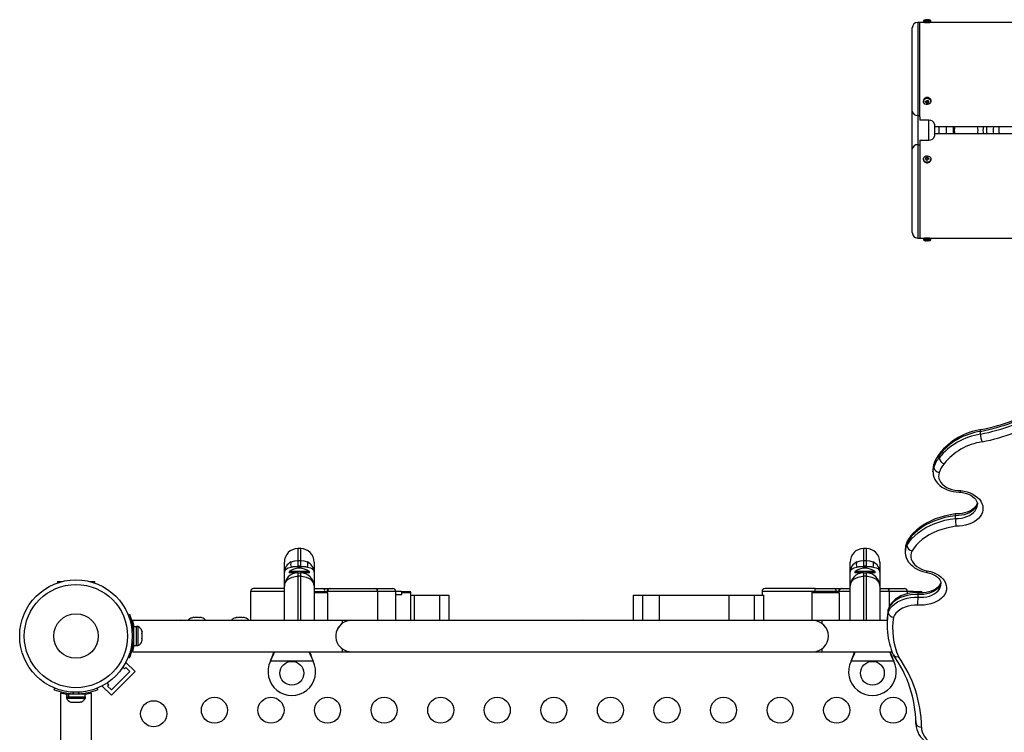
# Model space of a CAD drawing. Units: millimetres. Extents: x -25036 to 2553, y 1239 to 11019.
# Drawn here: x -24782 to -24749, y 10440 to 10464 of the extents above; entities that cross this region are included whole.
import ezdxf

# ---------------------------------------------------------------- set-up
doc = ezdxf.new("R2010")
doc.units = ezdxf.units.MM
doc.layers.add('CONTOUR', color=7, linetype='Continuous')

msp = doc.modelspace()

# ---------------------------------------------------------------- linework, layer by layer
at = {"layer": 'CONTOUR'}
for p, q in [((-24752.47905, 10461.15031), (-24752.47905, 10463.94393)), ((-24752.22905, 10464.13143), (-24752.29155, 10464.13143)), ((-24752.29155, 10464.13143), (-24752.29155, 10461.00258)), ((-24752.0728, 10464.13144), (-24752.22905, 10464.13144)), ((-24752.22905, 10460.95552), (-24752.22905, 10464.13144)), ((-24752.10405, 10464.19394), (-24752.10405, 10464.16269)), ((-24751.85405, 10464.19394), (-24752.10405, 10464.19394)), ((-24751.85405, 10464.16269), (-24752.10405, 10464.16269)), ((-24751.8853, 10464.13144), (-24752.0728, 10464.13144)), ((-24746.3228, 10464.13144), (-24751.8853, 10464.13144)), ((-24751.85405, 10464.16269), (-24751.85405, 10464.19394)), ((-24752.10405, 10461.49082), (-24752.10405, 10461.47519)), ((-24752.02892, 10461.48168), (-24751.99048, 10461.43427)), ((-24751.99048, 10461.43427), (-24751.92939, 10461.47141)), ((-24751.99048, 10461.43427), (-24751.99048, 10461.40722)), ((-24751.85422, 10461.4964), (-24751.85405, 10461.49082)), ((-24751.85405, 10461.47519), (-24751.85405, 10461.49082)), ((-24752.47905, 10459.86742), (-24752.47905, 10461.15031)), ((-24752.29155, 10461.00258), (-24752.22905, 10461.00258)), ((-24752.29155, 10461.00258), (-24752.29155, 10460.01574)), ((-24752.22905, 10460.95552), (-24752.22905, 10460.84205)), ((-24751.91655, 10460.84205), (-24752.22905, 10460.84205)), ((-24751.91655, 10460.17553), (-24751.91655, 10460.84205)), ((-24751.72905, 10460.71308), (-24751.72905, 10460.30319)), ((-24751.72905, 10460.63144), (-24745.97905, 10460.63144)), ((-24745.97905, 10460.38144), (-24751.72905, 10460.38144)), ((-24751.59078, 10460.63144), (-24751.59078, 10460.38144)), ((-24751.34078, 10460.63144), (-24751.34078, 10460.38144)), ((-24751.09078, 10460.38144), (-24751.09078, 10460.63144)), ((-24749.75768, 10460.44783), (-24749.74829, 10460.38144)), ((-24752.29155, 10460.01574), (-24752.29155, 10456.88144)), ((-24752.29155, 10460.01574), (-24752.22905, 10460.01574)), ((-24752.22905, 10460.17553), (-24751.91655, 10460.17553)), ((-24752.22905, 10460.17553), (-24752.22905, 10460.01574)), ((-24752.22905, 10460.01574), (-24752.22905, 10456.88144)), ((-24752.47905, 10457.06894), (-24752.47905, 10459.86742)), ((-24752.10405, 10459.53769), (-24752.10405, 10459.52207)), ((-24752.10393, 10459.5172), (-24752.10405, 10459.52207)), ((-24751.97165, 10459.57912), (-24752.02875, 10459.53966)), ((-24751.97165, 10459.57912), (-24751.97165, 10459.60617)), ((-24751.92922, 10459.53307), (-24751.97165, 10459.57912)), ((-24751.85405, 10459.52207), (-24751.85405, 10459.53769)), ((-24752.29155, 10456.88144), (-24752.22905, 10456.88144)), ((-24752.22905, 10456.88144), (-24752.0728, 10456.88144)), ((-24752.10405, 10456.85019), (-24752.10405, 10456.81894)), ((-24752.10405, 10456.85019), (-24751.85405, 10456.85019)), ((-24752.10405, 10456.81894), (-24751.85405, 10456.81894)), ((-24752.0728, 10456.88144), (-24751.8853, 10456.88144)), ((-24751.8853, 10456.88144), (-24746.3228, 10456.88144)), ((-24751.85405, 10456.81894), (-24751.85405, 10456.85019)), ((-24750.18508, 10450.29225), (-24750.18508, 10450.38387)), ((-24751.57654, 10449.49275), (-24751.57654, 10449.58437)), ((-24751.78199, 10449.11301), (-24751.78199, 10449.0214)), ((-24751.75554, 10449.26094), (-24751.7497, 10449.28577)), ((-24751.75554, 10449.16933), (-24751.75554, 10449.26094)), ((-24751.02619, 10447.46021), (-24751.02619, 10447.55182)), ((-24773.01655, 10446.44394), (-24773.11655, 10446.44394)), ((-24773.11655, 10446.44394), (-24773.11655, 10446.04836)), ((-24773.01655, 10446.04836), (-24773.01655, 10446.44394)), ((-24754.01655, 10446.44394), (-24754.11655, 10446.44394)), ((-24754.11655, 10446.44394), (-24754.11655, 10446.04836)), ((-24754.01655, 10446.04836), (-24754.01655, 10446.44394)), ((-24752.71394, 10446.42785), (-24752.71394, 10446.33623)), ((-24752.66101, 10446.54996), (-24752.66101, 10446.64158)), ((-24773.56655, 10445.65284), (-24773.56655, 10445.99394)), ((-24773.11655, 10446.04836), (-24773.11655, 10445.85371)), ((-24773.11655, 10446.04836), (-24773.01655, 10446.04836)), ((-24773.11655, 10445.85371), (-24773.11655, 10445.83774)), ((-24773.01655, 10445.85371), (-24773.11655, 10445.85371)), ((-24773.11655, 10445.83774), (-24773.11655, 10445.78352)), ((-24773.11655, 10445.83774), (-24773.01655, 10445.83774)), ((-24773.01655, 10445.85371), (-24773.01655, 10446.04836)), ((-24773.01655, 10445.83774), (-24773.01655, 10445.85371)), ((-24773.01655, 10445.78352), (-24773.01655, 10445.83774)), ((-24772.56655, 10445.99394), (-24772.56655, 10445.65284)), ((-24754.56655, 10445.65284), (-24754.56655, 10445.99394)), ((-24754.11655, 10446.04836), (-24754.11655, 10445.85371)), ((-24754.11655, 10446.04836), (-24754.01655, 10446.04836)), ((-24754.11655, 10445.85371), (-24754.11655, 10445.83774)), ((-24754.01655, 10445.85371), (-24754.11655, 10445.85371)), ((-24754.11655, 10445.83774), (-24754.11655, 10445.78352)), ((-24754.11655, 10445.83774), (-24754.01655, 10445.83774)), ((-24754.01655, 10445.85371), (-24754.01655, 10446.04836)), ((-24754.01655, 10445.83774), (-24754.01655, 10445.85371)), ((-24754.01655, 10445.78352), (-24754.01655, 10445.83774)), ((-24753.56655, 10445.99394), (-24753.56655, 10445.65284)), ((-24773.56655, 10445.18144), (-24773.56655, 10445.65284)), ((-24773.4103, 10445.67832), (-24773.4103, 10445.63144)), ((-24772.7228, 10445.67832), (-24773.4103, 10445.67832)), ((-24773.11771, 10445.63144), (-24773.4103, 10445.63144)), ((-24773.2228, 10445.61213), (-24773.2228, 10445.63144)), ((-24773.11655, 10445.63144), (-24773.01655, 10445.63144)), ((-24773.11655, 10445.63144), (-24773.11655, 10445.51828)), ((-24773.11655, 10445.51828), (-24773.11655, 10444.03144)), ((-24773.01655, 10445.51828), (-24773.11655, 10445.51828)), ((-24773.01655, 10445.51828), (-24773.01655, 10445.63144)), ((-24773.01655, 10444.03144), (-24773.01655, 10445.51828)), ((-24772.7228, 10445.63144), (-24773.01545, 10445.63144)), ((-24772.9103, 10445.61213), (-24772.9103, 10445.63144)), ((-24772.7228, 10445.63144), (-24772.7228, 10445.67832)), ((-24772.56655, 10445.65284), (-24772.56655, 10445.18144)), ((-24754.56655, 10445.18144), (-24754.56655, 10445.65284)), ((-24754.4103, 10445.67832), (-24754.4103, 10445.63144)), ((-24753.7228, 10445.67832), (-24754.4103, 10445.67832)), ((-24754.11771, 10445.63144), (-24754.4103, 10445.63144)), ((-24754.2228, 10445.61213), (-24754.2228, 10445.63144)), ((-24754.11655, 10445.63144), (-24754.01655, 10445.63144)), ((-24754.11655, 10445.63144), (-24754.11655, 10445.51828)), ((-24754.11655, 10445.51828), (-24754.11655, 10444.03144)), ((-24754.01655, 10445.51828), (-24754.11655, 10445.51828)), ((-24754.01655, 10445.51828), (-24754.01655, 10445.63144)), ((-24754.01655, 10444.03144), (-24754.01655, 10445.51828)), ((-24753.7228, 10445.63144), (-24754.01545, 10445.63144)), ((-24753.9103, 10445.61213), (-24753.9103, 10445.63144)), ((-24753.7228, 10445.63144), (-24753.7228, 10445.67832)), ((-24753.56655, 10445.65284), (-24753.56655, 10445.18144)), ((-24781.19155, 10445.33869), (-24781.19155, 10445.30744)), ((-24781.19155, 10445.33869), (-24781.03019, 10445.33869)), ((-24781.19155, 10445.30744), (-24781.1397, 10445.30744)), ((-24780.10291, 10445.33869), (-24779.94155, 10445.33869)), ((-24779.9934, 10445.30744), (-24779.94155, 10445.30744)), ((-24779.94155, 10445.33869), (-24779.94155, 10445.30744)), ((-24773.56655, 10445.10644), (-24774.60383, 10445.10644)), ((-24773.56655, 10444.03144), (-24773.56655, 10445.18144)), ((-24772.56655, 10445.18144), (-24772.56655, 10444.03144)), ((-24772.56655, 10445.10644), (-24772.27441, 10445.10644)), ((-24772.27441, 10445.10644), (-24772.04054, 10445.10644)), ((-24772.03634, 10445.10644), (-24772.02057, 10445.10644)), ((-24772.02057, 10445.10644), (-24770.52969, 10445.10644)), ((-24770.51492, 10445.10644), (-24769.92509, 10445.10644)), ((-24755.74219, 10445.10644), (-24757.42293, 10445.10644)), ((-24755.74219, 10445.10644), (-24755.09352, 10445.10644)), ((-24755.09352, 10445.10644), (-24754.85965, 10445.10644)), ((-24754.85544, 10445.10644), (-24754.83968, 10445.10644)), ((-24754.83968, 10445.10644), (-24754.56655, 10445.10644)), ((-24754.56655, 10444.03144), (-24754.56655, 10445.18144)), ((-24753.56655, 10445.18144), (-24753.56655, 10444.03144)), ((-24753.56655, 10445.10644), (-24753.3488, 10445.10644)), ((-24753.33403, 10445.10644), (-24752.7442, 10445.10644)), ((-24774.70445, 10445.00644), (-24774.70445, 10444.03144)), ((-24773.56655, 10445.00644), (-24774.70362, 10445.00644)), ((-24772.56655, 10445.00644), (-24772.12825, 10445.00644)), ((-24772.11912, 10444.95644), (-24772.56655, 10444.95644)), ((-24772.12825, 10445.00644), (-24772.11912, 10445.00644)), ((-24770.43022, 10445.00644), (-24772.11912, 10445.00644)), ((-24772.11912, 10444.95644), (-24772.11912, 10444.03144)), ((-24769.82513, 10445.00644), (-24770.42795, 10445.00644)), ((-24770.42711, 10444.03144), (-24770.42711, 10445.00644)), ((-24769.82467, 10444.03144), (-24769.82467, 10445.00644)), ((-24769.6287, 10445.00644), (-24769.82467, 10445.00644)), ((-24769.82467, 10444.90644), (-24769.6212, 10444.90644)), ((-24769.6287, 10445.00644), (-24769.37093, 10445.00644)), ((-24769.6212, 10444.90644), (-24769.6212, 10444.95644)), ((-24769.32084, 10444.95644), (-24769.6212, 10444.95644)), ((-24769.31995, 10444.03144), (-24769.31995, 10444.95644)), ((-24769.31995, 10444.88144), (-24769.21255, 10444.88144)), ((-24769.21255, 10444.88144), (-24768.35373, 10444.88144)), ((-24769.21255, 10444.88144), (-24769.21255, 10444.03144)), ((-24768.35373, 10444.88144), (-24768.03395, 10444.88144)), ((-24768.35373, 10444.88144), (-24768.35373, 10444.03144)), ((-24768.03395, 10444.03144), (-24768.03395, 10444.88144)), ((-24761.8501, 10444.88144), (-24761.8501, 10444.03144)), ((-24761.8501, 10444.88144), (-24761.54187, 10444.88144)), ((-24761.54187, 10444.88144), (-24760.98152, 10444.88144)), ((-24761.54187, 10444.88144), (-24761.54187, 10444.03144)), ((-24760.98152, 10444.88144), (-24758.64205, 10444.88144)), ((-24760.98152, 10444.88144), (-24760.98152, 10444.03144)), ((-24758.64205, 10444.88144), (-24757.78322, 10444.88144)), ((-24758.64205, 10444.88144), (-24758.64205, 10444.03144)), ((-24757.78322, 10444.88144), (-24757.46344, 10444.88144)), ((-24757.78322, 10444.88144), (-24757.78322, 10444.03144)), ((-24757.52356, 10445.00644), (-24757.52356, 10444.88144)), ((-24755.81099, 10445.00644), (-24757.52273, 10445.00644)), ((-24757.46344, 10444.03144), (-24757.46344, 10444.88144)), ((-24755.85259, 10444.95644), (-24755.85259, 10444.03144)), ((-24754.93823, 10444.95644), (-24755.8505, 10444.95644)), ((-24754.94736, 10445.00644), (-24755.80071, 10445.00644)), ((-24754.94736, 10445.00644), (-24754.93823, 10445.00644)), ((-24754.56655, 10445.00644), (-24754.93823, 10445.00644)), ((-24754.93823, 10444.95644), (-24754.93823, 10444.03144)), ((-24753.24932, 10445.00644), (-24753.56655, 10445.00644)), ((-24752.64428, 10445.00644), (-24753.24706, 10445.00644)), ((-24753.24622, 10444.50335), (-24753.24622, 10445.00644)), ((-24752.64378, 10444.93004), (-24752.64378, 10445.00644)), ((-24752.44781, 10445.00644), (-24752.64378, 10445.00644)), ((-24752.44781, 10445.00644), (-24752.19004, 10445.00644)), ((-24752.28071, 10444.81366), (-24752.28071, 10444.90528)), ((-24778.8136, 10444.21302), (-24778.76419, 10444.233)), ((-24776.67605, 10444.12229), (-24776.64341, 10444.13094)), ((-24776.59005, 10444.13094), (-24776.64341, 10444.13094)), ((-24776.59005, 10444.12229), (-24776.59005, 10444.13094)), ((-24776.55741, 10444.13094), (-24776.59005, 10444.12229)), ((-24776.4507, 10444.13094), (-24776.55741, 10444.13094)), ((-24776.41805, 10444.12229), (-24776.4507, 10444.13094)), ((-24776.41805, 10444.13094), (-24776.41805, 10444.12229)), ((-24776.3647, 10444.13094), (-24776.41805, 10444.13094)), ((-24776.33205, 10444.12229), (-24776.3647, 10444.13094)), ((-24775.22368, 10444.12229), (-24775.19104, 10444.13094)), ((-24775.13768, 10444.13094), (-24775.19104, 10444.13094)), ((-24775.13768, 10444.12229), (-24775.13768, 10444.13094)), ((-24775.10504, 10444.13094), (-24775.13768, 10444.12229)), ((-24774.99833, 10444.13094), (-24775.10504, 10444.13094)), ((-24774.96568, 10444.12229), (-24774.99833, 10444.13094)), ((-24774.96568, 10444.13094), (-24774.96568, 10444.12229)), ((-24774.91233, 10444.13094), (-24774.96568, 10444.13094)), ((-24774.87968, 10444.12229), (-24774.91233, 10444.13094)), ((-24753.28822, 10444.38691), (-24753.28422, 10444.40392)), ((-24753.28822, 10444.2953), (-24753.28822, 10444.38691)), ((-24771.62905, 10444.03144), (-24778.66404, 10444.03144)), ((-24778.52905, 10443.81894), (-24778.6228, 10443.81894)), ((-24778.6228, 10443.19394), (-24778.6228, 10443.81894)), ((-24778.48218, 10443.82519), (-24778.52905, 10443.82519)), ((-24778.52905, 10443.50644), (-24778.52905, 10443.82519)), ((-24778.48218, 10443.50644), (-24778.48218, 10443.82519)), ((-24771.31655, 10444.03144), (-24771.62905, 10444.03144)), ((-24771.62905, 10444.03144), (-24771.62905, 10443.92831)), ((-24755.81655, 10444.03144), (-24771.31655, 10444.03144)), ((-24755.50405, 10444.03144), (-24755.81655, 10444.03144)), ((-24753.32455, 10444.03144), (-24755.50405, 10444.03144)), ((-24755.50405, 10443.92831), (-24755.50405, 10444.03144)), ((-24753.32532, 10443.97136), (-24753.32532, 10443.87974)), ((-24778.62583, 10443.61477), (-24778.67856, 10443.59345)), ((-24778.6228, 10443.69394), (-24778.63343, 10443.69394)), ((-24778.52905, 10443.18769), (-24778.52905, 10443.50644)), ((-24778.48218, 10443.18769), (-24778.48218, 10443.50644)), ((-24778.35021, 10443.67844), (-24778.34155, 10443.6458)), ((-24778.35021, 10443.59244), (-24778.34155, 10443.59244)), ((-24778.34155, 10443.5598), (-24778.35021, 10443.59244)), ((-24778.35021, 10443.42044), (-24778.34155, 10443.45309)), ((-24778.34155, 10443.59244), (-24778.34155, 10443.6458)), ((-24778.34155, 10443.45309), (-24778.34155, 10443.5598)), ((-24778.67856, 10443.41944), (-24778.62583, 10443.39811)), ((-24778.61728, 10443.19344), (-24778.64827, 10443.19344)), ((-24778.6228, 10443.19394), (-24778.52905, 10443.19394)), ((-24778.52905, 10443.18769), (-24778.48218, 10443.18769)), ((-24778.34155, 10443.42044), (-24778.35021, 10443.42044)), ((-24778.35021, 10443.33444), (-24778.34155, 10443.36709)), ((-24778.34155, 10443.36709), (-24778.34155, 10443.42044)), ((-24778.76419, 10442.77988), (-24778.8136, 10442.79987)), ((-24778.66375, 10442.98144), (-24771.62905, 10442.98144)), ((-24775.31655, 10442.98144), (-24771.31655, 10442.98144)), ((-24771.62905, 10443.08458), (-24771.62905, 10442.98144)), ((-24771.31655, 10442.98144), (-24755.81655, 10442.98144)), ((-24755.81655, 10442.98144), (-24755.50405, 10442.98144)), ((-24755.50405, 10442.98144), (-24755.50405, 10443.08458)), ((-24755.50405, 10442.98144), (-24753.15586, 10442.98144)), ((-24778.99153, 10442.46175), (-24778.93137, 10442.40159)), ((-24778.88717, 10442.62256), (-24778.90614, 10442.60359)), ((-24778.57781, 10442.3132), (-24778.88717, 10442.62256)), ((-24774.03223, 10442.66394), (-24774.01975, 10442.6939)), ((-24774.03223, 10442.66394), (-24774.01975, 10442.68791)), ((-24772.60087, 10442.66394), (-24774.03223, 10442.66394)), ((-24774.01975, 10442.68791), (-24774.01975, 10442.6939)), ((-24772.61336, 10442.6939), (-24772.60087, 10442.66394)), ((-24772.61336, 10442.68791), (-24772.61336, 10442.6939)), ((-24772.61336, 10442.68791), (-24772.60087, 10442.66394)), ((-24754.53223, 10442.66394), (-24754.51975, 10442.6939)), ((-24754.53223, 10442.66394), (-24754.51975, 10442.68791)), ((-24753.10087, 10442.66394), (-24754.53223, 10442.66394)), ((-24754.51975, 10442.68791), (-24754.51975, 10442.6939)), ((-24753.11336, 10442.6939), (-24753.10087, 10442.66394)), ((-24753.11336, 10442.68791), (-24753.11336, 10442.6939)), ((-24753.11336, 10442.68791), (-24753.10087, 10442.66394)), ((-24778.75459, 10442.3132), (-24779.37331, 10441.69448)), ((-24778.57781, 10442.3132), (-24779.37331, 10441.5177)), ((-24778.93137, 10442.40159), (-24778.88717, 10442.44578)), ((-24778.88717, 10442.44578), (-24778.75459, 10442.3132)), ((-24779.6637, 10441.84603), (-24779.68267, 10441.82706)), ((-24779.37331, 10441.5177), (-24779.68267, 10441.82706)), ((-24779.4617, 10441.87126), (-24779.52186, 10441.93142)), ((-24779.50589, 10441.82706), (-24779.4617, 10441.87126)), ((-24779.37331, 10441.69448), (-24779.50589, 10441.82706)), ((-24781.29311, 10441.70408), (-24781.27313, 10441.75349)), ((-24781.09155, 10441.60364), (-24781.09155, 10434.56894)), ((-24780.8853, 10441.46894), (-24780.8853, 10441.42207)), ((-24780.8853, 10441.46894), (-24780.2478, 10441.46894)), ((-24780.87905, 10441.56269), (-24780.87905, 10441.46894)), ((-24780.87905, 10441.56269), (-24780.8228, 10441.56269)), ((-24780.8228, 10441.46894), (-24780.8228, 10441.56269)), ((-24780.81563, 10441.56269), (-24780.8228, 10441.56269)), ((-24780.81563, 10441.56269), (-24780.81563, 10441.46894)), ((-24780.81563, 10441.56269), (-24780.25405, 10441.56269)), ((-24780.65356, 10441.61845), (-24780.67488, 10441.56572)), ((-24780.45822, 10441.56572), (-24780.47955, 10441.61845)), ((-24780.37905, 10441.56269), (-24780.37905, 10441.57332)), ((-24780.25405, 10441.46894), (-24780.25405, 10441.56269)), ((-24780.25355, 10441.58878), (-24780.25355, 10441.5572)), ((-24780.2478, 10441.42207), (-24780.2478, 10441.46894)), ((-24780.04155, 10434.56894), (-24780.04155, 10441.60393)), ((-24779.85998, 10441.75349), (-24779.83999, 10441.70408)), ((-24780.8853, 10441.42207), (-24780.2478, 10441.42207)), ((-24780.73855, 10441.2901), (-24780.70591, 10441.28144)), ((-24780.70591, 10441.28144), (-24780.65255, 10441.28144)), ((-24780.65255, 10441.2901), (-24780.61991, 10441.28144)), ((-24780.65255, 10441.28144), (-24780.65255, 10441.2901)), ((-24780.61991, 10441.28144), (-24780.5132, 10441.28144)), ((-24780.5132, 10441.28144), (-24780.48055, 10441.2901)), ((-24780.48055, 10441.2901), (-24780.48055, 10441.28144)), ((-24780.48055, 10441.28144), (-24780.4272, 10441.28144)), ((-24780.39455, 10441.2901), (-24780.4272, 10441.28144)), ((-24752.35647, 10440.65342), (-24752.35647, 10440.5618)), ((-24752.35647, 10440.56219), (-24752.35591, 10440.58677))]:
    msp.add_line(p, q, dxfattribs=at)
at = {"layer": 'CONTOUR', "flags": 128}
for points in [[(-24751.87675, 10461.5374), (-24751.85836, 10461.50335), (-24751.85451, 10461.4659), (-24751.86569, 10461.42957), (-24751.89054, 10461.39875), (-24751.92607, 10461.37714), (-24751.96799, 10461.36736), (-24752.01124, 10461.37059), (-24752.05061, 10461.38643), (-24752.08135, 10461.41298), (-24752.09975, 10461.44703), (-24752.10359, 10461.48448), (-24752.09241, 10461.52081), (-24752.06756, 10461.55164), (-24752.03203, 10461.57324), (-24751.99011, 10461.58302), (-24751.94686, 10461.57979), (-24751.90749, 10461.56395), (-24751.87675, 10461.5374)], [(-24751.87675, 10461.55303), (-24751.85836, 10461.51898), (-24751.85422, 10461.4964)], [(-24749.97905, 10460.50644), (-24749.97215, 10460.61611), (-24749.97008, 10460.63144)], [(-24749.97008, 10460.38144), (-24749.97215, 10460.39678), (-24749.97905, 10460.50644)], [(-24749.74829, 10460.63144), (-24749.75925, 10460.54362), (-24749.75768, 10460.44783)], [(-24749.57093, 10460.46457), (-24749.55656, 10460.38414), (-24749.55583, 10460.38144)], [(-24751.90108, 10459.45308), (-24751.9392, 10459.43509), (-24751.98212, 10459.42947), (-24752.02468, 10459.43691), (-24752.06173, 10459.4565), (-24752.08881, 10459.48588), (-24752.10265, 10459.52152), (-24752.10158, 10459.5591), (-24752.08574, 10459.59411), (-24752.05702, 10459.6223), (-24752.01891, 10459.6403), (-24751.97598, 10459.64591), (-24751.93343, 10459.63848), (-24751.89638, 10459.61888), (-24751.8693, 10459.5895), (-24751.85545, 10459.55387), (-24751.85652, 10459.51628), (-24751.87237, 10459.48128), (-24751.90108, 10459.45308)], [(-24751.90093, 10456.88144), (-24751.90533, 10456.88163), (-24751.91802, 10456.88212), (-24751.93761, 10456.8827), (-24751.96187, 10456.8831), (-24751.98806, 10456.88316), (-24752.01322, 10456.88285), (-24752.03453, 10456.88231), (-24752.04961, 10456.88176), (-24752.05674, 10456.88146), (-24752.05622, 10456.88148)], [(-24750.18508, 10450.38387), (-24750.18212, 10450.42245), (-24750.17359, 10450.44287), (-24750.16866, 10450.44286)], [(-24751.57654, 10449.58437), (-24751.56724, 10449.62641), (-24751.5594, 10449.63532)], [(-24751.75554, 10449.26094), (-24751.77636, 10449.18165), (-24751.78199, 10449.11301)], [(-24751.78199, 10449.02314), (-24751.77636, 10449.09004), (-24751.75554, 10449.16933)], [(-24751.78085, 10449.02355), (-24751.78172, 10449.00461), (-24751.77294, 10448.92463), (-24751.75214, 10448.8468), (-24751.71977, 10448.7719), (-24751.67617, 10448.70056), (-24751.62166, 10448.63347), (-24751.55666, 10448.57144), (-24751.48189, 10448.51536), (-24751.39833, 10448.46615), (-24751.30729, 10448.42461), (-24751.2102, 10448.39135), (-24751.10858, 10448.3668), (-24751.00386, 10448.35121), (-24750.89743, 10448.34472), (-24750.85556, 10448.34506)], [(-24751.57211, 10449.00509), (-24751.59038, 10448.93623), (-24751.59402, 10448.8663), (-24751.58297, 10448.79674), (-24751.55745, 10448.72896), (-24751.51798, 10448.66435), (-24751.46537, 10448.60422), (-24751.40069, 10448.54982), (-24751.32527, 10448.50225), (-24751.24065, 10448.46248), (-24751.14856, 10448.43133), (-24751.05088, 10448.40943), (-24750.94961, 10448.39723), (-24750.84682, 10448.39498)], [(-24750.84682, 10448.39498), (-24750.73848, 10448.37814), (-24750.63409, 10448.35223), (-24750.53527, 10448.31765), (-24750.44358, 10448.27494), (-24750.36044, 10448.22478), (-24750.28716, 10448.16794), (-24750.22488, 10448.10533), (-24750.17459, 10448.03791), (-24750.13707, 10447.96675), (-24750.11291, 10447.89295), (-24750.10248, 10447.81769), (-24750.10595, 10447.74212), (-24750.12327, 10447.66744), (-24750.15416, 10447.59482), (-24750.19814, 10447.52539), (-24750.25452, 10447.46024), (-24750.32242, 10447.4004), (-24750.40077, 10447.34679), (-24750.48836, 10447.30025), (-24750.58379, 10447.26153), (-24750.6856, 10447.23121), (-24750.79216, 10447.20979), (-24750.90183, 10447.19758), (-24751.01288, 10447.19479)], [(-24750.85603, 10448.34445), (-24750.83482, 10448.3419), (-24750.74609, 10448.32539), (-24750.66198, 10448.30192), (-24750.58411, 10448.27218), (-24750.51386, 10448.23707), (-24750.45239, 10448.19764), (-24750.4005, 10448.15506), (-24750.35873, 10448.1106), (-24750.32707, 10448.0653), (-24750.30519, 10448.01973), (-24750.29267, 10447.97352), (-24750.29061, 10447.93829)], [(-24750.29196, 10447.98825), (-24750.3022, 10447.9376), (-24750.32816, 10447.87174), (-24750.36766, 10447.80907), (-24750.41991, 10447.75088), (-24750.48384, 10447.69835), (-24750.55812, 10447.65257), (-24750.64125, 10447.61447), (-24750.73152, 10447.58484), (-24750.82708, 10447.56427), (-24750.92598, 10447.55319), (-24751.02619, 10447.55182)], [(-24751.02619, 10447.46021), (-24750.92598, 10447.46157), (-24750.82708, 10447.47265), (-24750.73152, 10447.49322), (-24750.64125, 10447.52286), (-24750.55812, 10447.56096), (-24750.48384, 10447.60674), (-24750.41991, 10447.65926), (-24750.36766, 10447.71745), (-24750.32816, 10447.78012), (-24750.3022, 10447.84599), (-24750.29033, 10447.9137), (-24750.28956, 10447.93923)], [(-24750.29538, 10447.98354), (-24750.29869, 10447.96387), (-24750.31652, 10447.91815), (-24750.3433, 10447.87359), (-24750.38315, 10447.8259), (-24750.43293, 10447.78104), (-24750.49215, 10447.73971), (-24750.56016, 10447.70273), (-24750.63592, 10447.67103), (-24750.71821, 10447.64543), (-24750.80559, 10447.6266), (-24750.89649, 10447.61506), (-24750.98921, 10447.61113), (-24751.02212, 10447.61189)], [(-24751.02619, 10447.55182), (-24751.20579, 10447.52489), (-24751.38136, 10447.48765), (-24751.55163, 10447.44038), (-24751.71537, 10447.38341), (-24751.87138, 10447.31716), (-24752.01854, 10447.24212), (-24752.15577, 10447.15882), (-24752.28207, 10447.06788), (-24752.39653, 10446.96995), (-24752.49832, 10446.86574), (-24752.58669, 10446.75602), (-24752.66101, 10446.64158)], [(-24752.66101, 10446.54996), (-24752.58669, 10446.66441), (-24752.49832, 10446.77413), (-24752.39653, 10446.87834), (-24752.28207, 10446.97627), (-24752.15577, 10447.06721), (-24752.01854, 10447.15051), (-24751.87138, 10447.22555), (-24751.71537, 10447.29179), (-24751.55163, 10447.34876), (-24751.38136, 10447.39604), (-24751.20579, 10447.43328), (-24751.02619, 10447.46021)], [(-24751.02252, 10447.61135), (-24751.0895, 10447.60263), (-24751.24906, 10447.57502), (-24751.40532, 10447.53892), (-24751.55737, 10447.49449), (-24751.70436, 10447.44194), (-24751.84544, 10447.3815), (-24751.97977, 10447.31343), (-24752.10655, 10447.23806), (-24752.22495, 10447.15577), (-24752.33422, 10447.06699), (-24752.4336, 10446.97223), (-24752.5224, 10446.87207), (-24752.59999, 10446.76717), (-24752.65402, 10446.67967)], [(-24751.02619, 10447.55182), (-24751.02554, 10447.58994), (-24751.0236, 10447.60949), (-24751.02219, 10447.60899)], [(-24751.01288, 10447.19479), (-24751.17463, 10447.16945), (-24751.33267, 10447.13493), (-24751.48587, 10447.09149), (-24751.63316, 10447.03942), (-24751.77348, 10446.97911), (-24751.90585, 10446.91098), (-24752.02932, 10446.83551), (-24752.14301, 10446.75324), (-24752.24611, 10446.66474), (-24752.33791, 10446.57066), (-24752.41774, 10446.47166), (-24752.48503, 10446.36843)], [(-24752.66101, 10446.64158), (-24752.6511, 10446.68457), (-24752.64789, 10446.68828)], [(-24752.71249, 10446.33437), (-24752.71303, 10446.30467), (-24752.70211, 10446.22311), (-24752.67922, 10446.14378), (-24752.64475, 10446.06739), (-24752.59904, 10445.99456), (-24752.54238, 10445.926), (-24752.47524, 10445.86252), (-24752.39832, 10445.80501), (-24752.31263, 10445.75436), (-24752.21942, 10445.71132), (-24752.12009, 10445.6765), (-24752.02135, 10445.65141), (-24752.00239, 10445.64758)], [(-24752.48503, 10446.36843), (-24752.51179, 10446.30061), (-24752.525, 10446.23096), (-24752.52441, 10446.16074), (-24752.51005, 10446.0912), (-24752.48216, 10446.02358), (-24752.44126, 10445.95911), (-24752.38806, 10445.89893), (-24752.32353, 10445.84412), (-24752.24882, 10445.79566), (-24752.16527, 10445.75443), (-24752.07437, 10445.72116), (-24751.97775, 10445.69644)], [(-24773.56655, 10445.65284), (-24773.56655, 10445.65331), (-24773.5661, 10445.66364), (-24773.53446, 10445.73728), (-24773.4959, 10445.771), (-24773.44138, 10445.79925), (-24773.34172, 10445.82726)], [(-24773.34172, 10445.99592), (-24773.21875, 10446.03815), (-24773.11655, 10446.04836)], [(-24773.34172, 10445.82726), (-24773.21875, 10445.84856), (-24773.11655, 10445.85371)], [(-24773.01655, 10446.04836), (-24772.91435, 10446.03815), (-24772.79138, 10445.99592)], [(-24773.01655, 10445.85371), (-24772.91435, 10445.84856), (-24772.79138, 10445.82726)], [(-24772.79138, 10445.82726), (-24772.69173, 10445.79925), (-24772.63901, 10445.7722), (-24772.59865, 10445.73728), (-24772.567, 10445.66364), (-24772.56655, 10445.65331), (-24772.56655, 10445.65284)], [(-24754.56655, 10445.65284), (-24754.56655, 10445.65331), (-24754.5661, 10445.66364), (-24754.53446, 10445.73728), (-24754.4959, 10445.771), (-24754.44138, 10445.79925), (-24754.34172, 10445.82726)], [(-24754.34172, 10445.99592), (-24754.21875, 10446.03815), (-24754.11655, 10446.04836)], [(-24754.34172, 10445.82726), (-24754.21875, 10445.84856), (-24754.11655, 10445.85371)], [(-24754.01655, 10446.04836), (-24753.91435, 10446.03815), (-24753.79138, 10445.99592)], [(-24754.01655, 10445.85371), (-24753.91435, 10445.84856), (-24753.79138, 10445.82726)], [(-24753.79138, 10445.82726), (-24753.69173, 10445.79925), (-24753.63901, 10445.7722), (-24753.59865, 10445.73728), (-24753.567, 10445.66364), (-24753.56655, 10445.65331), (-24753.56655, 10445.65284)], [(-24773.56655, 10445.18144), (-24773.56655, 10445.18207), (-24773.55806, 10445.24543), (-24773.53427, 10445.30502), (-24773.49457, 10445.36241), (-24773.43826, 10445.41547), (-24773.37507, 10445.4561), (-24773.29985, 10445.48852), (-24773.15311, 10445.51715), (-24773.11655, 10445.51828)], [(-24773.23253, 10445.61624), (-24773.24637, 10445.61231), (-24773.25559, 10445.60943), (-24773.25981, 10445.60803), (-24773.25953, 10445.60812)], [(-24773.01655, 10445.51828), (-24772.97999, 10445.51715), (-24772.83325, 10445.48852), (-24772.76058, 10445.45745), (-24772.69484, 10445.41547), (-24772.64037, 10445.36452), (-24772.59883, 10445.30502), (-24772.57504, 10445.24543), (-24772.56655, 10445.18207), (-24772.56655, 10445.18144)], [(-24754.56655, 10445.18144), (-24754.56655, 10445.18207), (-24754.55806, 10445.24543), (-24754.53427, 10445.30502), (-24754.49457, 10445.36241), (-24754.43826, 10445.41547), (-24754.37507, 10445.4561), (-24754.29985, 10445.48852), (-24754.15311, 10445.51715), (-24754.11655, 10445.51828)], [(-24754.23253, 10445.61624), (-24754.24637, 10445.61231), (-24754.25559, 10445.60943), (-24754.25981, 10445.60803), (-24754.25953, 10445.60812)], [(-24754.01655, 10445.51828), (-24753.97999, 10445.51715), (-24753.83325, 10445.48852), (-24753.76058, 10445.45745), (-24753.69484, 10445.41547), (-24753.64037, 10445.36452), (-24753.59883, 10445.30502), (-24753.57504, 10445.24543), (-24753.56655, 10445.18207), (-24753.56655, 10445.18144)], [(-24751.97775, 10445.69644), (-24751.87004, 10445.67293), (-24751.76779, 10445.64001), (-24751.67279, 10445.59824), (-24751.58666, 10445.54834), (-24751.51092, 10445.49118), (-24751.44686, 10445.42775), (-24751.39559, 10445.35915), (-24751.35801, 10445.28656), (-24751.33477, 10445.21125), (-24751.32626, 10445.1345), (-24751.33263, 10445.05767), (-24751.35378, 10444.98207), (-24751.38934, 10444.90901), (-24751.43869, 10444.83976), (-24751.50097, 10444.77552), (-24751.57512, 10444.71739), (-24751.65984, 10444.6664), (-24751.75367, 10444.62341), (-24751.85498, 10444.58918), (-24751.96202, 10444.56429), (-24752.07294, 10444.54918), (-24752.18581, 10444.54411), (-24752.29869, 10444.54916)], [(-24752.01197, 10445.64926), (-24751.98188, 10445.64399), (-24751.89777, 10445.62339), (-24751.81936, 10445.5963), (-24751.74818, 10445.56359), (-24751.68547, 10445.52628), (-24751.63216, 10445.48557), (-24751.58888, 10445.44274), (-24751.55573, 10445.39899), (-24751.53241, 10445.35505), (-24751.51841, 10445.31081), (-24751.51393, 10445.26678)], [(-24751.5192, 10445.31333), (-24751.52013, 10445.30607), (-24751.53581, 10445.26167), (-24751.56035, 10445.21841), (-24751.59792, 10445.17171), (-24751.64542, 10445.12772), (-24751.70242, 10445.08709), (-24751.76829, 10445.05067), (-24751.842, 10445.01941), (-24751.92232, 10444.99416), (-24752.00779, 10444.97563), (-24752.09681, 10444.96435), (-24752.18764, 10444.96064), (-24752.27848, 10444.96464), (-24752.28648, 10444.96543)], [(-24751.5176, 10445.30892), (-24751.51836, 10445.30436), (-24751.53675, 10445.23932), (-24751.56877, 10445.17676), (-24751.61373, 10445.11801), (-24751.6707, 10445.06429), (-24751.73848, 10445.01673), (-24751.81564, 10444.97634), (-24751.90057, 10444.94395), (-24751.99149, 10444.92025), (-24752.08649, 10444.90573), (-24752.18358, 10444.90071), (-24752.28071, 10444.90528)], [(-24752.28071, 10444.81366), (-24752.18358, 10444.80909), (-24752.08649, 10444.81412), (-24751.99149, 10444.82863), (-24751.90057, 10444.85233), (-24751.81564, 10444.88472), (-24751.73848, 10444.92512), (-24751.6707, 10444.97267), (-24751.61373, 10445.02639), (-24751.56877, 10445.08515), (-24751.53675, 10445.1477), (-24751.51836, 10445.21275), (-24751.51372, 10445.26694)], [(-24752.28071, 10444.90528), (-24752.40562, 10444.90489), (-24752.52943, 10444.89361), (-24752.65009, 10444.87163), (-24752.7656, 10444.83929), (-24752.87407, 10444.79715), (-24752.9737, 10444.74589), (-24753.06285, 10444.68636), (-24753.14004, 10444.61955), (-24753.20399, 10444.54655), (-24753.25366, 10444.46858), (-24753.28822, 10444.38691)], [(-24753.28822, 10444.2953), (-24753.25366, 10444.37697), (-24753.20399, 10444.45494), (-24753.14004, 10444.52794), (-24753.06285, 10444.59475), (-24752.9737, 10444.65428), (-24752.87407, 10444.70554), (-24752.7656, 10444.74768), (-24752.65009, 10444.78001), (-24752.52943, 10444.802), (-24752.40562, 10444.81328), (-24752.28071, 10444.81366)], [(-24752.27655, 10444.96495), (-24752.33682, 10444.96639), (-24752.44722, 10444.962), (-24752.55642, 10444.94849), (-24752.66308, 10444.92596), (-24752.76592, 10444.89452), (-24752.86367, 10444.85436), (-24752.95504, 10444.80572), (-24753.03865, 10444.749), (-24753.11309, 10444.68481), (-24753.17699, 10444.61403), (-24753.22915, 10444.53788), (-24753.26872, 10444.45782), (-24753.2856, 10444.41058)], [(-24752.28071, 10444.90528), (-24752.28177, 10444.94358), (-24752.28479, 10444.96327), (-24752.28673, 10444.96278)], [(-24752.29869, 10444.54916), (-24752.40803, 10444.54778), (-24752.51602, 10444.53606), (-24752.62057, 10444.51425), (-24752.71965, 10444.48275), (-24752.81132, 10444.44219), (-24752.89381, 10444.39334), (-24752.96552, 10444.33717), (-24753.02505, 10444.27476), (-24753.07125, 10444.20733), (-24753.10322, 10444.13618)], [(-24753.31506, 10444.1902), (-24753.32435, 10444.03874), (-24753.32532, 10443.97136)], [(-24753.28822, 10444.38691), (-24753.31279, 10444.21314), (-24753.31506, 10444.1902)], [(-24753.31418, 10444.10772), (-24753.31279, 10444.12152), (-24753.28822, 10444.2953)], [(-24753.28509, 10444.41321), (-24753.30051, 10444.31861), (-24753.31328, 10444.19952)], [(-24777.06655, 10444.03769), (-24777.112, 10444.03405), (-24777.13236, 10444.03144)], [(-24777.00075, 10444.03144), (-24777.0211, 10444.03405), (-24777.06655, 10444.03769)], [(-24763.56655, 10444.03769), (-24763.612, 10444.03405), (-24763.63236, 10444.03144)], [(-24763.50074, 10444.03144), (-24763.5211, 10444.03405), (-24763.56655, 10444.03769)], [(-24774.01975, 10442.6939), (-24773.95332, 10442.86514), (-24773.91609, 10442.98144)], [(-24754.51975, 10442.6939), (-24754.45332, 10442.86514), (-24754.41609, 10442.98144)], [(-24752.35605, 10440.56226), (-24752.35636, 10440.54942), (-24752.34846, 10440.45936), (-24752.32838, 10440.3709), (-24752.29644, 10440.28482), (-24752.25291, 10440.20176), (-24752.19805, 10440.12235), (-24752.13222, 10440.04731), (-24752.05593, 10439.97746), (-24751.96992, 10439.9136), (-24751.87514, 10439.85651), (-24751.7727, 10439.80684), (-24751.6638, 10439.76513), (-24751.54971, 10439.73177), (-24751.43163, 10439.70703), (-24751.31078, 10439.6911), (-24751.18835, 10439.6841), (-24751.06556, 10439.68607), (-24750.94358, 10439.69702), (-24750.82363, 10439.71689), (-24750.70688, 10439.74555), (-24750.69438, 10439.7493)], [(-24752.16841, 10440.44731), (-24752.16524, 10440.36524), (-24752.14778, 10440.284), (-24752.11626, 10440.20475), (-24752.07115, 10440.1286), (-24752.01307, 10440.05663), (-24751.94284, 10439.98986), (-24751.86147, 10439.92924), (-24751.77009, 10439.87561), (-24751.67001, 10439.82974), (-24751.56263, 10439.79227), (-24751.44947, 10439.76374), (-24751.33213, 10439.74455), (-24751.21228, 10439.73497), (-24751.0916, 10439.73513), (-24750.9718, 10439.74503), (-24750.85458, 10439.76454), (-24750.74159, 10439.79337)]]:
    msp.add_lwpolyline(points, dxfattribs=at)
at = {"layer": 'CONTOUR'}
for centre, radius in [((-24780.56655, 10443.50644), 1.89), ((-24780.56655, 10443.50644), 1.73415), ((-24780.56655, 10443.50644), 0.74728), ((-24773.31655, 10442.25644), 0.4), ((-24753.81655, 10442.25644), 0.4), ((-24777.95617, 10440.89607), 0.4375), ((-24775.91655, 10441.0145), 0.4375), ((-24774.01655, 10441.0145), 0.4375), ((-24772.11655, 10441.0145), 0.4375), ((-24770.21655, 10441.0145), 0.4375), ((-24768.31655, 10441.0145), 0.4375), ((-24766.41655, 10441.0145), 0.4375), ((-24764.51655, 10441.0145), 0.4375), ((-24762.61655, 10441.0145), 0.4375), ((-24760.71655, 10441.0145), 0.4375), ((-24758.81655, 10441.0145), 0.4375), ((-24756.91655, 10441.0145), 0.4375), ((-24755.01655, 10441.0145), 0.4375), ((-24753.11655, 10441.0145), 0.4375)]:
    msp.add_circle(centre, radius, dxfattribs=at)
for centre, radius, start, end in [((-24752.29155, 10463.94393), 0.1875, 90, 180), ((-24751.97905, 10463.95957), 0.26562, 102.452775, 118.072487), ((-24752.0728, 10464.16269), 0.03125, 180, 270), ((-24751.97905, 10465.88042), 1.75072, 267.473656, 272.557578), ((-24752.01738, 10464.13332), 0.0877, 72.135776, 102.480417), ((-24752.00599, 10464.04547), 0.17555, 81.171635, 92.189256), ((-24751.95211, 10464.0451), 0.17592, 77.404894, 102.595106), ((-24751.94077, 10464.13259), 0.08843, 72.208322, 93.002463), ((-24751.97905, 10463.95957), 0.26562, 61.927513, 77.547225), ((-24751.8853, 10464.16269), 0.03125, 270, 0), ((-24751.97755, 10461.47495), 0.1275, 37.764176, 172.84974), ((-24751.97777, 10461.48199), 0.12487, 37.008992, 177.669769), ((-24752.29444, 10461.97131), 0.55696, 296.681698, 305.929342), ((-24751.48666, 10461.8708), 0.68464, 215.455322, 222.618782), ((-24752.24057, 10461.90487), 0.55696, 296.681698, 305.929342), ((-24751.40994, 10461.91746), 0.68464, 215.455322, 222.618782), ((-24751.95109, 10461.49548), 0.09559, 0.800632, 40.181382), ((-24752.30933, 10461.17287), 0.17122, 187.570999, 275.958704), ((-24751.91193, 10460.64798), 0.19412, 19.594826, 91.36323), ((-24750.66655, 10460.50644), 0.4, 161.790043, 198.209957), ((-24750.66655, 10460.50644), 0.4, 341.790043, 18.209957), ((-24749.10405, 10460.50644), 1, 172.819244, 187.180756), ((-24749.10405, 10460.50644), 0.46875, 164.53399, 195.46601), ((-24749.10405, 10460.50644), 0.46875, 164.53399, 185.124556), ((-24752.3091, 10459.84524), 0.1714, 84.124883, 172.564949), ((-24751.91266, 10460.37134), 0.19585, 268.861384, 339.637542), ((-24751.97975, 10459.5352), 0.12547, 188.249117, 308.828671), ((-24751.97818, 10459.53341), 0.12563, 187.574424, 306.866424), ((-24751.68573, 10459.11414), 0.56907, 120.161658, 129.139068), ((-24752.49096, 10459.08581), 0.64774, 38.842278, 46.48108), ((-24751.62725, 10459.05068), 0.56907, 120.161658, 129.139068), ((-24752.41769, 10459.13646), 0.64774, 38.842278, 46.48108), ((-24751.95433, 10459.51756), 0.09911, 301.32708, 4.94883), ((-24751.95693, 10459.52387), 0.10289, 302.87399, 358.994201), ((-24752.29155, 10457.06894), 0.1875, 180, 270), ((-24752.0728, 10456.85019), 0.03125, 90, 180), ((-24751.97905, 10457.05332), 0.26562, 241.927513, 256.951228), ((-24752.00829, 10456.95255), 0.16068, 256.819914, 283.180086), ((-24752.0156, 10456.89558), 0.10372, 253.575362, 271.765771), ((-24751.94978, 10456.9525), 0.16064, 259.501674, 271.456832), ((-24751.94241, 10456.8951), 0.10323, 253.546452, 286.453548), ((-24751.97905, 10457.05332), 0.26562, 283.048772, 298.072487), ((-24751.8853, 10456.85019), 0.03125, 0, 90), ((-24751.57325, 10457.43427), 7.12863, 281.298179, 290.502543), ((-24749.86427, 10448.2149), 2.19256, 98.413676, 141.347435), ((-24749.83936, 10448.27769), 2.19304, 98.345341, 141.716103), ((-24751.57555, 10457.3072), 7.06158, 281.356073, 290.458479), ((-24751.57555, 10457.21559), 7.06158, 281.356073, 290.458479), ((-24749.86427, 10448.12329), 2.19256, 98.413676, 141.347435), ((-24749.45824, 10450.30368), 0.72693, 180.901087, 201.915886), ((-24751.57048, 10457.1963), 7.30681, 281.348791, 290.420607), ((-24749.84156, 10448.05072), 2.0029, 98.356345, 141.6009), ((-24750.97886, 10449.04236), 0.80685, 137.796709, 164.281668), ((-24750.97886, 10448.95074), 0.80685, 137.796709, 164.281668), ((-24750.89933, 10449.05017), 0.88494, 137.247953, 165.023259), ((-24751.33476, 10449.52665), 0.24415, 187.981255, 251.745284), ((-24751.30594, 10449.12345), 0.47508, 158.907314, 181.178409), ((-24751.55651, 10449.20705), 0.20257, 190.73348, 265.58312), ((-24750.8961, 10448.81922), 0.7011, 137.286872, 164.626669), ((-24750.99079, 10448.39678), 0.14399, 339.896866, 359.282663), ((-24748.53974, 10447.45189), 2.48647, 179.808371, 185.934985), ((-24773.11655, 10445.99394), 0.45, 90, 180), ((-24773.01655, 10445.99394), 0.45, 0, 90), ((-24754.11655, 10445.99394), 0.45, 90, 180), ((-24754.01655, 10445.99394), 0.45, 0, 90), ((-24752.24662, 10446.42553), 0.46734, 152.464698, 179.715628), ((-24752.24675, 10446.33397), 0.46719, 152.462357, 179.909996), ((-24752.18247, 10446.43738), 0.52995, 151.304775, 180.61898), ((-24752.44205, 10446.58617), 0.22194, 189.389183, 258.832247), ((-24773.18222, 10445.64618), 0.38439, 114.516007, 179.00701), ((-24773.03335, 10445.08848), 0.7, 92.718562, 122.581687), ((-24773.11631, 10445.91159), 0.24067, 159.488378, 200.511622), ((-24773.12249, 10443.54238), 2.29537, 89.851845, 95.480716), ((-24773.09975, 10445.08848), 0.7, 57.418313, 87.281438), ((-24773.01062, 10443.54238), 2.29537, 84.519284, 90.148155), ((-24773.0168, 10445.91159), 0.24067, 339.488378, 20.511622), ((-24772.95089, 10445.64618), 0.38439, 0.99299, 65.483993), ((-24754.18222, 10445.64618), 0.38439, 114.516007, 179.00701), ((-24754.03335, 10445.08848), 0.7, 92.718562, 122.581687), ((-24754.11631, 10445.91159), 0.24067, 159.488378, 200.511622), ((-24754.12249, 10443.54238), 2.29537, 89.851845, 95.480716), ((-24754.09975, 10445.08848), 0.7, 57.418313, 87.281438), ((-24754.01062, 10443.54238), 2.29537, 84.519284, 90.148155), ((-24754.0168, 10445.91159), 0.24067, 339.488378, 20.511622), ((-24753.95089, 10445.64618), 0.38439, 0.99299, 65.483993), ((-24773.11655, 10445.18144), 0.45, 90, 180), ((-24773.75938, 10445.98701), 0.64423, 323.962817, 324.863303), ((-24773.01655, 10445.18144), 0.45, 0, 90), ((-24773.01655, 10445.18144), 0.45, 71.42665, 75.06401), ((-24754.11655, 10445.18144), 0.45, 90, 180), ((-24754.75938, 10445.98701), 0.64423, 323.962817, 324.863303), ((-24754.01655, 10445.18144), 0.45, 0, 90), ((-24754.01655, 10445.18144), 0.45, 71.42665, 75.06401), ((-24752.04302, 10445.71107), 0.06689, 297.931563, 347.3672), ((-24774.60445, 10445.00644), 0.1, 89.994344, 180.393963), ((-24772.29528, 10445.02626), 0.08285, 346.159979, 75.411485), ((-24772.03797, 10445.00644), 0.1, 89.999997, 180.192843), ((-24772.01984, 10445.00716), 0.09928, 90.42145, 180.415339), ((-24770.52711, 10445.00644), 0.1, 0.284844, 90.000666), ((-24769.92467, 10445.00644), 0.1, 0.02982, 89.991481), ((-24757.42355, 10445.00644), 0.1, 89.994344, 180.393963), ((-24755.56109, 10445.03098), 0.19619, 157.380236, 187.185653), ((-24755.11439, 10445.02626), 0.08285, 346.159979, 75.411485), ((-24754.85708, 10445.00644), 0.1, 89.999997, 180.192843), ((-24754.83895, 10445.00716), 0.09928, 90.42145, 180.415339), ((-24753.34622, 10445.00644), 0.1, 0.284844, 90.000666), ((-24752.74378, 10445.00644), 0.1, 0.02982, 89.991481), ((-24772.20926, 10444.96582), 0.09062, 354.058814, 26.630358), ((-24769.71029, 10444.96864), 0.08992, 352.20169, 24.858931), ((-24769.36995, 10444.95644), 0.05, 0.169037, 89.967615), ((-24755.80259, 10444.95644), 0.05, 89.999705, 180.957762), ((-24755.02837, 10444.96582), 0.09062, 354.058814, 26.630358), ((-24752.52939, 10444.96864), 0.08992, 352.20169, 24.858931), ((-24754.48567, 10444.8307), 2.20503, 352.664634, 359.557404), ((-24752.18906, 10444.95644), 0.05, 0.169037, 89.967615), ((-24780.5603, 10443.50644), 1.9375, 3.205249, 22.024313), ((-24780.5224, 10443.51548), 1.90725, 5.369167, 22.09916), ((-24776.59297, 10443.88232), 0.25394, 108.518916, 144.039365), ((-24776.41513, 10443.88232), 0.25394, 35.960635, 71.767092), ((-24775.1406, 10443.88232), 0.25394, 108.518916, 144.014264), ((-24774.96277, 10443.88232), 0.25394, 35.960408, 71.767092), ((-24750.98548, 10443.87974), 2.33984, 174.408488, 185.768119), ((-24753.09454, 10444.33338), 0.1974, 191.122645, 267.47976), ((-24750.83189, 10443.74177), 2.30532, 170.149091, 203.550849), ((-24780.42267, 10443.53227), 1.82811, 8.903218, 15.846142), ((-24778.59017, 10443.59536), 0.25394, 18.518916, 64.831701), ((-24771.31655, 10443.50644), 0.525, 126.529607, 205.216434), ((-24771.31655, 10443.50644), 0.525, 90, 154.791137), ((-24755.81655, 10443.50644), 0.525, 270, 90), ((-24780.5603, 10443.50644), 1.9375, 356.794751, 3.205249), ((-24750.85387, 10443.86905), 2.46875, 185.450971, 203.968748), ((-24780.55983, 10443.50634), 1.93702, 337.973326, 356.797111), ((-24780.46736, 10443.49026), 1.87374, 344.274729, 350.885528), ((-24778.59017, 10443.41752), 0.25394, 295.168299, 341.767092), ((-24771.31655, 10443.50644), 0.525, 205.208667, 270), ((-24775.57065, 10443.53501), 1.76717, 331.356568, 341.744614), ((-24770.79227, 10443.65869), 2.06368, 199.158132, 208.061196), ((-24769.63027, 10443.94238), 3.23381, 197.2867, 202.710236), ((-24756.07065, 10443.53501), 1.76717, 331.356568, 341.744614), ((-24751.29227, 10443.65869), 2.06368, 199.158132, 208.061196), ((-24750.13027, 10443.94238), 3.23381, 197.2867, 202.710236), ((-24752.9985, 10442.94079), 0.13144, 209.89987, 293.930744), ((-24756.33857, 10440.53416), 3.9827, 0.756905, 35.72207), ((-24756.33923, 10440.39602), 4.17114, 0.704505, 35.541121), ((-24773.31655, 10442.30644), 0.8, 153.456637, 26.543363), ((-24753.81655, 10442.30644), 0.8, 153.456637, 26.543363), ((-24780.56666, 10443.49972), 1.93702, 247.973326, 266.797111), ((-24780.58103, 10443.41427), 1.88096, 254.282577, 260.92712), ((-24780.56655, 10443.50019), 1.9375, 266.794751, 273.205249), ((-24780.56655, 10443.50019), 1.9375, 273.205249, 292.024313), ((-24780.53687, 10443.3468), 1.81189, 278.995988, 285.864909), ((-24780.65547, 10441.53006), 0.25394, 205.168299, 251.767092), ((-24780.47763, 10441.53006), 0.25394, 288.518916, 334.831701), ((-24752.18299, 10440.62348), 0.17678, 191.986252, 274.730511)]:
    msp.add_arc(centre, radius, start, end, dxfattribs=at)

doc.saveas('drawing.dxf')
